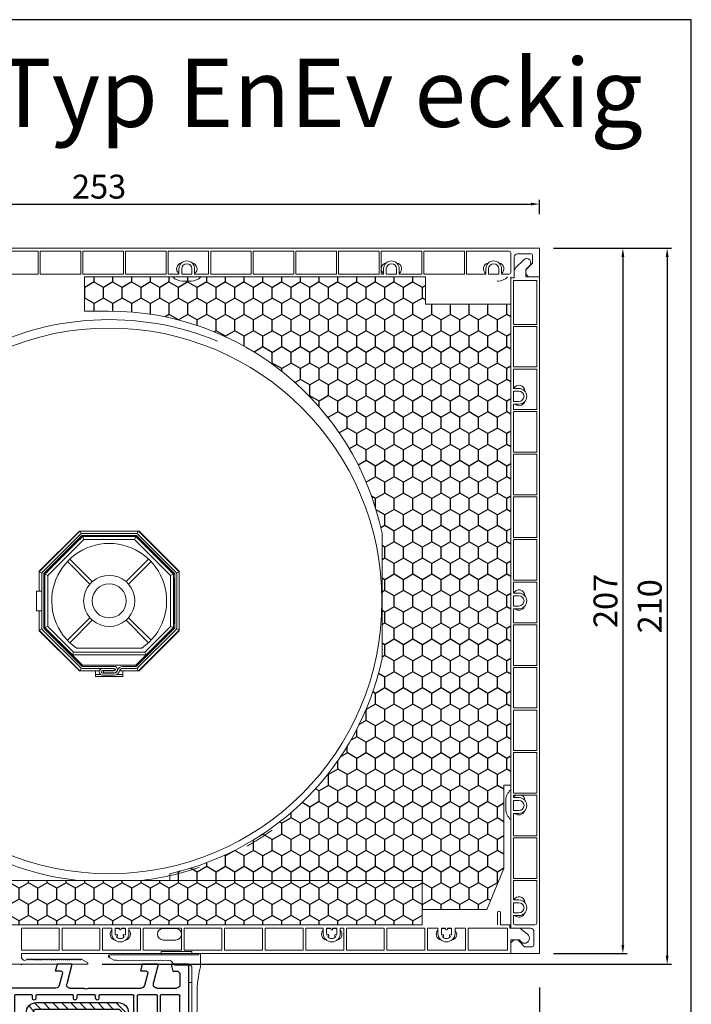
# Model space of a CAD drawing. Units: millimetres. Extents: x 17247 to 19604, y 14308 to 17906.
# Drawn here: x 18579 to 18776, y 15059 to 15348 of the extents above; entities that cross this region are included whole.
import ezdxf

# ---------------------------------------------------------------- set-up
doc = ezdxf.new("R2010")
doc.units = ezdxf.units.MM
doc.linetypes.add('AUSGEZOGEN', pattern=[0])
doc.layers.add('31', color=3, linetype='AUSGEZOGEN')
doc.layers.add('Stahl', color=94, linetype='Continuous')
doc.layers.add('AM_8', color=1, linetype='Continuous', lineweight=25)
doc.layers.add('Sichtbare Kanten(DIN)', color=7, linetype='Continuous', lineweight=18)
doc.styles.add('ARIAL', font='arial.ttf')
doc.styles.get("Standard").update_dxf_attribs({"font": 'arial.ttf'})
doc.dimstyles.new('ISO-25', dxfattribs={"dimtxt": 7, "dimasz": 2.5, "dimexe": 1.25, "dimexo": 10, "dimtad": 1, "dimdec": 0, "dimtxsty": 'Standard', "dimcen": 2.5, "dimadec": 0, "dimazin": 0, "dimtfac": 1, "dimtdec": 0, "dimtmove": 0, "dimatfit": 3, "dimfxl": 1, "dimarcsym": 0})
pattern_1 = [(90, (-39.0615, 654.8212), (-2.74963, 4.7625), [3.175, -6.35]), (210, (-39.0615, 654.8212), (-2.749631, -4.7625), [3.175, -6.35]), (150, (-39.0615, 654.8212), (-5.499261, 6e-07), [-6.35, 3.175])]

# ---------------------------------------------------------------- blocks, each defined once
blk = doc.blocks.new('137')
at = {"layer": 'Sichtbare Kanten(DIN)'}
for p, q in [((-23.3, 3), (2.5, 3)), ((0.8, 4), (-8.2, 4)), ((-8.2, 4), (-8.2, 3)), ((0.8, 3), (0.8, 4)), ((2.98, 3.36), (2.5, 3)), ((3.3, 3.2), (3.3, -0.66)), ((-22.11, 1.45), (-23.5, 2.25)), ((-22.11, 1.45), (-21.46, 1.45)), ((-4.2, 0), (-5.52, 1.32)), ((0, 0), (-4.2, 0)), ((0.8, -14.12), (0.8, -0.8)), ((-0.2, -14.12), (-0.2, -5.12)), ((-0.2, -5.12), (0.8, -5.12)), ((2.3, -8.34), (2.3, -13.31)), ((0.8, -14.12), (-0.2, -14.12)), ((0.4, -14.81), (0.8, -14.12)), ((0.8, -14.81), (0.4, -14.81))]:
    blk.add_line(p, q, dxfattribs=at)
for centre, radius, start, end in [((-23.3, 2.6), 0.4, 90, 240), ((3.1, 3.2), 0.2, 0, 126.8699), ((-21.46, 0.95), 0.5, 48.1897, 90), ((-20.86, 1.62), 0.4, 228.1897, 311.8103), ((-20.26, 0.95), 0.5, 48.1897, 131.8103), ((-19.66, 1.62), 0.4, 228.1897, 311.8103), ((-19.06, 0.95), 0.5, 48.1897, 131.8103), ((-18.46, 1.62), 0.4, 228.1897, 311.8103), ((-17.86, 0.95), 0.5, 48.1897, 131.8103), ((-17.26, 1.62), 0.4, 228.1897, 311.8103), ((-16.66, 0.95), 0.5, 48.1897, 131.8103), ((-16.06, 1.62), 0.4, 228.1897, 311.8103), ((-15.46, 0.95), 0.5, 48.1897, 131.8103), ((-14.86, 1.62), 0.4, 228.1897, 311.8103), ((-14.26, 0.95), 0.5, 48.1897, 131.8103), ((-13.66, 1.62), 0.4, 228.1897, 311.8103), ((-13.06, 0.95), 0.5, 48.1897, 131.8103), ((-12.46, 1.62), 0.4, 228.1897, 311.8103), ((-11.86, 0.95), 0.5, 48.1897, 131.8103), ((-11.26, 1.62), 0.4, 228.1897, 311.8103), ((-10.66, 0.95), 0.5, 48.1897, 131.8103), ((-10.06, 1.62), 0.4, 228.1897, 311.8103), ((-9.46, 0.95), 0.5, 48.1897, 131.8103), ((-8.86, 1.62), 0.4, 228.1897, 311.8103), ((-8.26, 0.95), 0.5, 48.1897, 131.8103), ((-7.66, 1.62), 0.4, 228.1897, 311.8103), ((-7.06, 0.95), 0.5, 48.1897, 131.8103), ((-6.46, 1.62), 0.4, 228.1897, 311.8103), ((-5.86, 0.95), 0.5, 48.1897, 131.8103), ((0, -0.8), 0.8, 0, 90), ((32.3, -8.34), 30, 165.1649, 180), ((0.8, -13.31), 1.5, 270, 0)]:
    blk.add_arc(centre, radius, start, end, dxfattribs=at)
for p in [(-23.58, 2.89), (-23.3, 2.6)]:
    blk.add_point(p, dxfattribs=at)
blk = doc.blocks.new('A$C43AF11A7')
at = {"color": 1}
blk.add_blockref('137', (23.69, 14.81), dxfattribs=at)
blk = doc.blocks.new('*D220')
at = {"color": 0, "lineweight": -2, "transparency": 16777216}
for p, q in [((18731.24, 15064.01), (18731.24, 15044.24)), ((18628.34, 15031.86), (18628.34, 15046.74)), ((18630.84, 15045.49), (18728.74, 15045.49))]:
    blk.add_line(p, q, dxfattribs=at)
at = {"color": 0, "transparency": 16777216}
for points in [[(18630.84, 15045.9), (18630.84, 15045.07), (18628.34, 15045.49)], [(18728.74, 15045.9), (18728.74, 15045.07), (18731.24, 15045.49)]]:
    blk.add_solid(points, dxfattribs=at)
at = {"layer": 'Defpoints', "color": 0, "transparency": 16777216}
for p in [(18731.24, 15074.01), (18731.24, 15045.49), (18628.34, 15021.86)]:
    blk.add_point(p, dxfattribs=at)
at = {"color": 0, "transparency": 16777216, "insert": (18679.79, 15049.69), "char_height": 7, "attachment_point": 5}
blk.add_mtext('103', dxfattribs=at)
blk = doc.blocks.new('*D153')
at = {"color": 0, "lineweight": -2, "transparency": 16777216}
for p, q in [((18478.14, 15290.81), (18478.14, 15295.04)), ((18480.64, 15293.79), (18728.74, 15293.79)), ((18731.24, 15290.81), (18731.24, 15295.04))]:
    blk.add_line(p, q, dxfattribs=at)
at = {"color": 0, "transparency": 16777216}
for points in [[(18480.64, 15294.2), (18480.64, 15293.37), (18478.14, 15293.79)], [(18728.74, 15294.2), (18728.74, 15293.37), (18731.24, 15293.79)]]:
    blk.add_solid(points, dxfattribs=at)
at = {"layer": 'Defpoints', "color": 0, "transparency": 16777216}
for p in [(18731.24, 15293.79), (18478.14, 15280.81), (18731.24, 15280.81)]:
    blk.add_point(p, dxfattribs=at)
at = {"color": 0, "transparency": 16777216, "insert": (18602.13, 15297.99), "char_height": 7, "attachment_point": 5}
blk.add_mtext('253', dxfattribs=at)
blk = doc.blocks.new('*D154')
at = {"color": 0, "lineweight": -2, "transparency": 16777216}
for p, q in [((18735.41, 15280.81), (18756.98, 15280.81)), ((18755.73, 15278.31), (18755.73, 15076.51)), ((18735.41, 15074.01), (18756.98, 15074.01))]:
    blk.add_line(p, q, dxfattribs=at)
at = {"color": 0, "transparency": 16777216}
for points in [[(18755.31, 15278.31), (18756.14, 15278.31), (18755.73, 15280.81)], [(18755.31, 15076.51), (18756.14, 15076.51), (18755.73, 15074.01)]]:
    blk.add_solid(points, dxfattribs=at)
at = {"layer": 'Defpoints', "color": 0, "transparency": 16777216}
for p in [(18725.41, 15280.81), (18725.41, 15074.01), (18755.73, 15074.01)]:
    blk.add_point(p, dxfattribs=at)
at = {"color": 0, "transparency": 16777216, "insert": (18751.53, 15177.41), "char_height": 7, "attachment_point": 5, "rotation": 90}
blk.add_mtext('207', dxfattribs=at)
blk = doc.blocks.new('*D155')
at = {"color": 0, "lineweight": -2, "transparency": 16777216}
for p, q in [((18735.41, 15280.81), (18769.97, 15280.81)), ((18768.72, 15278.31), (18768.72, 15073.36)), ((18603.01, 15070.86), (18769.97, 15070.86))]:
    blk.add_line(p, q, dxfattribs=at)
at = {"color": 0, "transparency": 16777216}
for points in [[(18768.3, 15278.31), (18769.13, 15278.31), (18768.72, 15280.81)], [(18768.3, 15073.36), (18769.13, 15073.36), (18768.72, 15070.86)]]:
    blk.add_solid(points, dxfattribs=at)
at = {"layer": 'Defpoints', "color": 0, "transparency": 16777216}
for p in [(18725.41, 15280.81), (18593.01, 15070.86), (18768.72, 15070.86)]:
    blk.add_point(p, dxfattribs=at)
at = {"color": 0, "transparency": 16777216, "insert": (18764.52, 15175.83), "char_height": 7, "attachment_point": 5, "rotation": 90}
blk.add_mtext('210', dxfattribs=at)
blk = doc.blocks.new('A$C35CE725D')
at = {"layer": 'AM_8'}
h = blk.add_hatch(dxfattribs=at)
h.set_pattern_fill('HONEY', color=256, angle=90, style=0)
h.set_pattern_definition(pattern_1)
edge = h.paths.add_edge_path()
edge.add_line((224.2, 185.95), (224.2, 222.65))
edge.add_arc((143.95, 205.8), 82, 11.8584, 90)
edge.add_line((143.95, 287.8), (136.95, 287.8))
edge.add_line((136.95, 287.8), (136.95, 297.8))
edge.add_line((136.95, 297.8), (236.95, 297.8))
edge.add_line((236.95, 297.8), (236.95, 289.8))
edge.add_line((236.95, 289.8), (261.95, 289.8))
edge.add_line((261.95, 289.8), (261.95, 148.8))
edge.add_line((261.95, 148.8), (259.95, 148.8))
edge.add_line((259.95, 148.8), (259.95, 124.3))
edge.add_line((259.95, 124.3), (254.95, 112.3))
edge.add_line((254.95, 112.3), (235.95, 112.3))
edge.add_line((235.95, 112.3), (235.95, 120.8))
edge.add_line((235.95, 120.8), (161.95, 120.8))
edge.add_line((161.95, 120.8), (161.95, 122.8))
edge.add_arc((143.95, 202.8), 82, 282.6804, 348.1416)
h = blk.add_hatch(dxfattribs=at)
h.set_pattern_fill('HONEY', color=256, angle=90, style=0)
h.set_pattern_definition(pattern_1)
h.paths.add_polyline_path([(85.95, 120.8), (235.95, 120.8), (235.95, 107.8), (85.95, 107.8)])
at = {"layer": 'Sichtbare Kanten(DIN)'}
for p, q in [((71.95, 306.2), (270.35, 306.2)), ((270.35, 306.2), (270.35, 297.8)), ((123.35, 305.4), (111.45, 305.4)), ((123.35, 298.6), (123.35, 305.4)), ((135.85, 305.4), (123.95, 305.4)), ((123.95, 305.4), (123.95, 298.6)), ((135.85, 298.6), (135.85, 305.4)), ((148.35, 305.4), (136.45, 305.4)), ((136.45, 305.4), (136.45, 298.6)), ((148.35, 298.6), (148.35, 305.4)), ((160.85, 305.4), (148.95, 305.4)), ((148.95, 305.4), (148.95, 298.6)), ((160.85, 298.6), (160.85, 305.4)), ((173.35, 305.4), (161.45, 305.4)), ((161.45, 305.4), (161.45, 298.6)), ((173.35, 298.6), (173.35, 305.4)), ((185.85, 305.4), (173.95, 305.4)), ((173.95, 305.4), (173.95, 298.6)), ((185.85, 298.6), (185.85, 305.4)), ((198.35, 305.4), (186.45, 305.4)), ((186.45, 305.4), (186.45, 298.6)), ((198.35, 298.6), (198.35, 305.4)), ((210.85, 305.4), (198.95, 305.4)), ((198.95, 305.4), (198.95, 298.6)), ((210.85, 298.6), (210.85, 305.4)), ((223.35, 305.4), (211.45, 305.4)), ((211.45, 305.4), (211.45, 298.6)), ((223.35, 298.6), (223.35, 305.4)), ((235.85, 305.4), (223.95, 305.4)), ((223.95, 305.4), (223.95, 298.6)), ((235.85, 298.6), (235.85, 305.4)), ((248.35, 305.4), (236.45, 305.4)), ((236.45, 305.4), (236.45, 298.6)), ((248.35, 298.6), (248.35, 305.4)), ((261.45, 305.4), (248.95, 305.4)), ((248.95, 305.4), (248.95, 298.6)), ((261.95, 299.1), (261.95, 304.9)), ((262.95, 303.6), (262.95, 297.8)), ((267.85, 304.6), (263.95, 304.6)), ((268.35, 301.8), (268.35, 304.1)), ((263.38, 300.43), (265.8, 302.85)), ((267.5, 301.15), (266.35, 300)), ((266.83, 300.4), (268.35, 301.8)), ((111.45, 298.6), (123.35, 298.6)), ((123.95, 298.6), (135.85, 298.6)), ((136.45, 298.6), (148.35, 298.6)), ((148.95, 298.6), (160.85, 298.6)), ((161.45, 298.6), (164.65, 298.6)), ((164.65, 298.6), (164.65, 300.2)), ((165.45, 300.2), (165.45, 298.6)), ((165.45, 298.6), (168.45, 298.6)), ((168.45, 298.6), (168.45, 300.2)), ((169.25, 300.2), (169.25, 298.6)), ((169.25, 298.6), (173.35, 298.6)), ((173.95, 298.6), (185.85, 298.6)), ((186.45, 298.6), (198.35, 298.6)), ((198.95, 298.6), (210.85, 298.6)), ((211.45, 298.6), (223.35, 298.6)), ((223.95, 298.6), (224.65, 298.6)), ((224.65, 298.6), (224.65, 300.2)), ((225.45, 300.2), (225.45, 298.6)), ((225.45, 298.6), (228.45, 298.6)), ((228.45, 298.6), (228.45, 300.2)), ((229.25, 300.2), (229.25, 298.6)), ((229.25, 298.6), (235.85, 298.6)), ((236.45, 298.6), (248.35, 298.6)), ((248.95, 298.6), (254.65, 298.6)), ((254.65, 298.6), (254.65, 300.2)), ((255.45, 300.2), (255.45, 298.6)), ((255.45, 298.6), (258.45, 298.6)), ((258.45, 298.6), (258.45, 300.2)), ((259.25, 300.2), (259.25, 298.6)), ((259.25, 298.6), (261.45, 298.6)), ((261.95, 297.5), (261.95, 297.8)), ((261.95, 297.5), (262.95, 297.5)), ((261.95, 106.8), (261.95, 297.5)), ((262.95, 297.5), (262.95, 299.37)), ((266.35, 300), (266.35, 297.8)), ((266.35, 297.8), (270.35, 297.8)), ((270.35, 297.8), (267.85, 297.8)), ((270.35, 297.8), (270.35, 99.4)), ((168.25, 296.6), (165.65, 296.6)), ((258.25, 296.6), (257.95, 296.6)), ((269.55, 296.8), (262.75, 296.8)), ((262.75, 296.8), (262.75, 283.9)), ((269.55, 283.9), (269.55, 296.8)), ((262.75, 283.9), (269.55, 283.9)), ((269.55, 283.3), (262.75, 283.3)), ((262.75, 283.3), (262.75, 271.4)), ((269.55, 271.4), (269.55, 283.3)), ((262.75, 271.4), (269.55, 271.4)), ((269.55, 270.8), (262.75, 270.8)), ((262.75, 270.8), (262.75, 265.1)), ((269.55, 258.9), (269.55, 270.8)), ((262.75, 265.1), (264.35, 265.1)), ((264.35, 264.3), (262.75, 264.3)), ((262.75, 264.3), (262.75, 261.3)), ((266.05, 264.35), (266.05, 264.35)), ((262.75, 261.3), (264.35, 261.3)), ((262.75, 260.5), (262.75, 258.9)), ((264.35, 260.5), (262.75, 260.5)), ((262.75, 258.9), (269.55, 258.9)), ((269.55, 258.3), (262.75, 258.3)), ((262.75, 258.3), (262.75, 246.4)), ((269.55, 246.4), (269.55, 258.3)), ((262.75, 246.4), (269.55, 246.4)), ((269.55, 245.8), (262.75, 245.8)), ((262.75, 245.8), (262.75, 233.9)), ((269.55, 233.9), (269.55, 245.8)), ((262.75, 233.9), (269.55, 233.9)), ((269.55, 233.3), (262.75, 233.3)), ((262.75, 233.3), (262.75, 221.4)), ((269.55, 221.4), (269.55, 233.3)), ((135.62, 223.3), (123.69, 211.36)), ((123.69, 211.55), (135.44, 223.3)), ((124.62, 211.24), (135.75, 222.37)), ((135.44, 223.3), (152.94, 223.3)), ((135.7, 223.3), (136.01, 222.54)), ((136.32, 222.6), (152.06, 222.6)), ((152.68, 223.3), (152.36, 222.54)), ((152.62, 222.37), (163.75, 211.24)), ((164.69, 211.36), (152.75, 223.3)), ((152.94, 223.3), (164.69, 211.55)), ((136.18, 221.94), (125.05, 210.81)), ((136.38, 221.65), (125.34, 210.61)), ((134.38, 220.08), (125.97, 211.67)), ((126.19, 210.26), (136.73, 220.8)), ((135.32, 221.01), (134.38, 220.08)), ((134.59, 219.86), (134.38, 220.08)), ((135.53, 220.8), (135.32, 221.01)), ((135.53, 220.8), (136.38, 221.65)), ((136.24, 221.98), (136.38, 221.65)), ((152.06, 222), (136.32, 222)), ((151.99, 221.65), (136.38, 221.65)), ((136.38, 221.65), (136.73, 220.8)), ((136.38, 221.65), (151.99, 221.65)), ((136.73, 220.8), (151.64, 220.8)), ((151.99, 221.65), (151.64, 220.8)), ((151.64, 220.8), (162.19, 210.26)), ((152.13, 221.98), (151.99, 221.65)), ((163.04, 210.61), (151.99, 221.65)), ((151.99, 221.65), (152.84, 220.8)), ((163.33, 210.81), (152.2, 221.94)), ((152.84, 220.8), (153.06, 221.01)), ((161.46, 212.61), (153.06, 221.01)), ((262.75, 221.4), (269.55, 221.4)), ((269.55, 220.8), (262.75, 220.8)), ((262.75, 220.8), (262.75, 208.9)), ((269.55, 208.9), (269.55, 220.8)), ((131.92, 214.36), (138.53, 207.75)), ((139.24, 208.46), (132.63, 215.06)), ((155.74, 215.06), (149.14, 208.46)), ((149.84, 207.75), (156.45, 214.35)), ((123.69, 205.7), (123.69, 211.55)), ((124.45, 210.98), (123.69, 211.29)), ((125.34, 210.61), (126.18, 211.46)), ((126.19, 211.46), (125.97, 211.67)), ((161.25, 212.39), (161.46, 212.61)), ((162.4, 211.67), (161.46, 212.61)), ((162.19, 211.46), (162.4, 211.67)), ((162.19, 211.46), (163.04, 210.61)), ((164.69, 211.29), (163.93, 210.98)), ((164.69, 211.55), (164.69, 194.05)), ((124.39, 194.93), (124.39, 210.67)), ((124.99, 210.67), (124.99, 194.93)), ((125.34, 210.61), (125, 210.75)), ((125.34, 209.41), (125.04, 209.41)), ((125.04, 209.41), (125.04, 208.08)), ((125.34, 208.08), (125.04, 208.08)), ((125.04, 208.08), (125.04, 196.19)), ((126.19, 210.26), (125.34, 210.61)), ((125.34, 210.61), (125.34, 194.99)), ((125.34, 209.41), (125.34, 210.61)), ((126.19, 195.34), (126.19, 210.26)), ((139.24, 208.46), (138.53, 207.75)), ((139.25, 208.45), (139.24, 208.46)), ((149.14, 208.46), (149.13, 208.44)), ((149.84, 207.75), (149.14, 208.46)), ((162.19, 210.26), (163.04, 210.61)), ((162.19, 210.26), (162.19, 195.34)), ((163.37, 210.75), (163.04, 210.61)), ((163.04, 194.99), (163.04, 210.61)), ((163.04, 210.61), (163.04, 209.41)), ((163.04, 209.41), (163.34, 209.41)), ((163.34, 197.52), (163.34, 209.41)), ((163.39, 194.93), (163.39, 210.67)), ((163.99, 210.67), (163.99, 194.93)), ((262.75, 208.9), (269.55, 208.9)), ((269.55, 208.3), (262.75, 208.3)), ((262.75, 208.3), (262.75, 205.1)), ((269.55, 196.4), (269.55, 208.3)), ((122.89, 199.9), (122.89, 205.7)), ((122.89, 205.7), (124.39, 205.7)), ((124.99, 205.7), (125.04, 205.7)), ((138.53, 207.75), (138.54, 207.74)), ((149.83, 207.74), (149.84, 207.75)), ((262.75, 205.1), (264.35, 205.1)), ((264.35, 204.3), (262.75, 204.3)), ((262.75, 204.3), (262.75, 201.3)), ((266.05, 204.35), (266.05, 204.35)), ((124.39, 199.9), (122.89, 199.9)), ((123.69, 194.05), (123.69, 199.9)), ((125.04, 199.9), (124.99, 199.9)), ((262.75, 201.3), (264.35, 201.3)), ((262.75, 200.5), (262.75, 196.4)), ((264.35, 200.5), (262.75, 200.5)), ((138.53, 197.85), (131.92, 191.24)), ((132.63, 190.54), (139.24, 197.14)), ((138.54, 197.86), (138.53, 197.85)), ((138.53, 197.85), (139.24, 197.14)), ((139.24, 197.14), (139.25, 197.15)), ((149.12, 197.15), (149.14, 197.14)), ((149.14, 197.14), (149.84, 197.85)), ((149.14, 197.14), (155.74, 190.54)), ((149.84, 197.85), (149.83, 197.86)), ((156.45, 191.24), (149.84, 197.85)), ((163.04, 197.52), (163.34, 197.52)), ((163.34, 196.19), (163.34, 197.52)), ((262.75, 196.4), (269.55, 196.4)), ((124.45, 194.62), (123.69, 194.31)), ((123.69, 194.24), (135.62, 182.3)), ((135.44, 182.3), (123.69, 194.05)), ((135.75, 183.23), (124.62, 194.36)), ((125.34, 194.99), (125, 194.85)), ((125.34, 196.19), (125.04, 196.19)), ((125.05, 194.79), (136.18, 183.66)), ((125.34, 194.99), (125.34, 196.19)), ((126.19, 195.34), (125.34, 194.99)), ((125.34, 194.99), (133.38, 186.95)), ((136.38, 183.95), (125.34, 194.99)), ((133.73, 187.8), (126.19, 195.34)), ((163.04, 194.99), (151.99, 183.95)), ((152.2, 183.66), (163.33, 194.79)), ((163.75, 194.36), (152.62, 183.23)), ((152.75, 182.3), (164.69, 194.24)), ((164.69, 194.05), (152.94, 182.3)), ((162.19, 195.34), (154.64, 187.8)), ((154.99, 186.95), (163.04, 194.99)), ((162.19, 195.34), (163.04, 194.99)), ((163.04, 196.19), (163.34, 196.19)), ((163.04, 196.19), (163.04, 194.99)), ((163.37, 194.85), (163.04, 194.99)), ((164.69, 194.31), (163.93, 194.62)), ((269.55, 195.8), (262.75, 195.8)), ((262.75, 195.8), (262.75, 183.9)), ((269.55, 183.9), (269.55, 195.8)), ((133.73, 187.8), (133.38, 186.95)), ((154.64, 187.8), (133.73, 187.8)), ((153.78, 188.95), (134.59, 188.95)), ((154.64, 187.8), (154.99, 186.95)), ((133.38, 186.95), (154.99, 186.95)), ((140.19, 182.3), (135.44, 182.3)), ((135.7, 182.3), (136.01, 183.06)), ((136.24, 183.62), (136.38, 183.95)), ((136.32, 183.6), (145.69, 183.6)), ((145.69, 183), (136.32, 183)), ((151.99, 183.95), (136.38, 183.95)), ((140.19, 180.65), (140.19, 182.3)), ((140.19, 182.25), (141.27, 182.25)), ((141.94, 182.25), (142.49, 182.25)), ((142.19, 182.95), (145.69, 182.95)), ((145.69, 182.35), (142.19, 182.35)), ((142.49, 182.3), (145.69, 182.3)), ((142.49, 181.7), (142.49, 182.3)), ((145.69, 182.95), (145.69, 182.35)), ((146.55, 182.25), (146.6, 182.25)), ((147.24, 182.25), (148.19, 182.25)), ((148.13, 183.6), (152.06, 183.6)), ((152.06, 183), (148.13, 183)), ((148.19, 182.3), (148.19, 180.65)), ((152.94, 182.3), (148.19, 182.3)), ((152.13, 183.62), (151.99, 183.95)), ((152.68, 182.3), (152.36, 183.06)), ((262.75, 183.9), (269.55, 183.9)), ((269.55, 183.3), (262.75, 183.3)), ((262.75, 183.3), (262.75, 171.4)), ((269.55, 171.4), (269.55, 183.3)), ((141.61, 181.25), (140.19, 181.25)), ((148.19, 180.65), (140.19, 180.65)), ((142.19, 181.65), (145.69, 181.65)), ((145.69, 181.05), (142.19, 181.05)), ((145.69, 181.7), (142.49, 181.7)), ((148.19, 181.25), (146.46, 181.25)), ((262.75, 171.4), (269.55, 171.4)), ((269.55, 170.8), (262.75, 170.8)), ((262.75, 170.8), (262.75, 158.9)), ((269.55, 158.9), (269.55, 170.8)), ((262.75, 158.9), (269.55, 158.9)), ((269.55, 158.3), (262.75, 158.3)), ((262.75, 158.3), (262.75, 146.4)), ((269.55, 146.4), (269.55, 158.3)), ((262.75, 146.4), (269.55, 146.4)), ((269.55, 145.8), (262.75, 145.8)), ((262.75, 145.8), (262.75, 145.1)), ((262.75, 145.1), (264.35, 145.1)), ((269.55, 133.9), (269.55, 145.8)), ((260.5, 141.75), (260.5, 144.35)), ((264.35, 144.3), (262.75, 144.3)), ((262.75, 144.3), (262.75, 141.3)), ((266.05, 144.35), (266.05, 144.35)), ((262.75, 141.3), (264.35, 141.3)), ((264.35, 140.5), (262.75, 140.5)), ((262.75, 140.5), (262.75, 133.9)), ((262.75, 133.9), (269.55, 133.9)), ((269.55, 133.3), (262.75, 133.3)), ((262.75, 133.3), (262.75, 121.4)), ((269.55, 121.4), (269.55, 133.3)), ((262.75, 121.4), (269.55, 121.4)), ((85.95, 120.8), (235.95, 120.8)), ((235.95, 120.8), (161.95, 120.8)), ((235.95, 112.3), (235.95, 120.8)), ((235.95, 120.8), (235.95, 107.8)), ((269.55, 120.8), (262.75, 120.8)), ((262.75, 120.8), (262.75, 115.1)), ((269.55, 108.3), (269.55, 120.8)), ((262.75, 115.1), (264.35, 115.1)), ((264.35, 114.3), (262.75, 114.3)), ((262.75, 114.3), (262.75, 111.3)), ((266.05, 114.35), (266.05, 114.35)), ((258.05, 111.35), (258.05, 107.8)), ((258.95, 107.8), (258.95, 111.35)), ((262.75, 111.3), (264.35, 111.3)), ((262.75, 110.5), (262.75, 108.3)), ((264.35, 110.5), (262.75, 110.5)), ((235.95, 107.8), (85.95, 107.8)), ((261.65, 107.8), (258.95, 107.8)), ((261.65, 106.8), (261.65, 107.8)), ((261.65, 107.8), (261.95, 107.8)), ((263.25, 107.8), (269.05, 107.8)), ((118.45, 106.8), (129.55, 106.8)), ((118.45, 106.8), (118.45, 100.4)), ((129.55, 100.4), (129.55, 106.8)), ((130.35, 106.8), (130.35, 100.4)), ((130.35, 106.8), (141.45, 106.8)), ((141.45, 100.4), (141.45, 106.8)), ((142.25, 106.8), (142.25, 100.4)), ((142.25, 106.8), (144.95, 106.8)), ((144.95, 105.3), (144.95, 106.8)), ((145.95, 106.8), (147.2, 106.8)), ((145.95, 106.8), (145.95, 105.3)), ((146.04, 104.78), (146.24, 104.89)), ((146.15, 106.75), (147.2, 106.75)), ((146.49, 104.46), (146.29, 104.34)), ((147.2, 106.55), (147.2, 106.8)), ((147.7, 106.8), (148.95, 106.8)), ((147.7, 106.8), (147.7, 106.55)), ((147.7, 106.75), (148.75, 106.75)), ((148.6, 104.34), (148.4, 104.46)), ((148.65, 104.89), (148.85, 104.78)), ((148.95, 105.3), (148.95, 106.8)), ((149.95, 106.8), (153.35, 106.8)), ((149.95, 106.8), (149.95, 105.3)), ((153.35, 100.4), (153.35, 106.8)), ((154.15, 106.8), (165.35, 106.8)), ((154.15, 100.4), (154.15, 106.8)), ((160.06, 106.75), (163.66, 106.75)), ((165.35, 100.4), (165.35, 106.8)), ((166.15, 106.8), (177.25, 106.8)), ((166.15, 106.8), (166.15, 100.4)), ((177.25, 100.4), (177.25, 106.8)), ((178.05, 106.8), (189.15, 106.8)), ((178.05, 106.8), (178.05, 100.4)), ((189.15, 100.4), (189.15, 106.8)), ((189.95, 106.8), (201.05, 106.8)), ((189.95, 106.8), (189.95, 100.4)), ((201.05, 100.4), (201.05, 106.8)), ((201.85, 106.8), (206.95, 106.8)), ((201.85, 106.8), (201.85, 100.4)), ((206.95, 105.3), (206.95, 106.8)), ((207.95, 106.8), (209.2, 106.8)), ((207.95, 106.8), (207.95, 105.3)), ((208.04, 104.78), (208.24, 104.89)), ((209.2, 106.75), (208.15, 106.75)), ((208.49, 104.46), (208.29, 104.34)), ((209.2, 106.55), (209.2, 106.8)), ((209.7, 106.8), (210.95, 106.8)), ((209.7, 106.8), (209.7, 106.55)), ((210.75, 106.75), (209.7, 106.75)), ((210.6, 104.34), (210.4, 104.46)), ((210.65, 104.89), (210.85, 104.78)), ((210.95, 105.3), (210.95, 106.8)), ((211.95, 106.8), (212.95, 106.8)), ((211.95, 106.8), (211.95, 105.3)), ((212.95, 100.4), (212.95, 106.8)), ((213.75, 106.8), (224.85, 106.8)), ((213.75, 106.8), (213.75, 100.4)), ((224.85, 100.4), (224.85, 106.8)), ((225.65, 106.8), (236.75, 106.8)), ((225.65, 106.8), (225.65, 100.4)), ((236.75, 100.4), (236.75, 106.8)), ((237.55, 106.8), (240.6, 106.8)), ((237.55, 106.8), (237.55, 100.4)), ((240.6, 105.3), (240.6, 106.8)), ((241.6, 106.8), (242.85, 106.8)), ((241.6, 106.8), (241.6, 105.3)), ((241.69, 104.78), (241.89, 104.89)), ((241.8, 106.75), (242.85, 106.75)), ((242.14, 104.46), (241.94, 104.34)), ((242.85, 106.55), (242.85, 106.8)), ((243.35, 106.8), (244.6, 106.8)), ((243.35, 106.8), (243.35, 106.55)), ((243.35, 106.75), (244.4, 106.75)), ((244.25, 104.34), (244.05, 104.46)), ((244.3, 104.89), (244.5, 104.78)), ((244.6, 105.3), (244.6, 106.8)), ((245.6, 106.8), (248.65, 106.8)), ((245.6, 106.8), (245.6, 105.3)), ((248.65, 100.4), (248.65, 106.8)), ((249.45, 106.8), (260.95, 106.8)), ((249.45, 106.8), (249.45, 100.4)), ((260.95, 106.8), (260.95, 100.4)), ((264.15, 106.8), (261.65, 106.8)), ((267.75, 106.8), (261.95, 106.8)), ((266.87, 105.08), (265.08, 106.48)), ((268.75, 101.9), (268.75, 105.8)), ((163.66, 103.35), (160.06, 103.35)), ((261.95, 99.4), (261.95, 103.4)), ((261.95, 103.4), (264.53, 103.4)), ((261.95, 99.4), (261.95, 101.9)), ((264.55, 102.92), (265.95, 101.4)), ((265.95, 101.4), (268.25, 101.4)), ((118.45, 100.4), (129.55, 100.4)), ((118.45, 99.4), (118.45, 98.39)), ((261.95, 99.4), (118.45, 99.4)), ((130.35, 100.4), (141.45, 100.4)), ((142.25, 100.4), (153.35, 100.4)), ((165.35, 100.4), (154.15, 100.4)), ((177.25, 100.4), (166.15, 100.4)), ((189.15, 100.4), (178.05, 100.4)), ((201.05, 100.4), (189.95, 100.4)), ((212.95, 100.4), (201.85, 100.4)), ((224.85, 100.4), (213.75, 100.4)), ((236.75, 100.4), (225.65, 100.4)), ((248.65, 100.4), (237.55, 100.4)), ((260.95, 100.4), (249.45, 100.4)), ((270.35, 99.4), (261.95, 99.4)), ((137.95, 96.25), (82.45, 96.25)), ((118.45, 96.25), (118.45, 96)), ((120.49, 97.64), (120.61, 97.4)), ((120.61, 97.4), (120.73, 97.64)), ((121.09, 97.64), (121.21, 97.4)), ((121.21, 97.4), (121.33, 97.64)), ((121.69, 97.64), (121.81, 97.4)), ((121.81, 97.4), (121.93, 97.64)), ((122.29, 97.64), (122.41, 97.4)), ((122.41, 97.4), (122.53, 97.64)), ((122.89, 97.64), (123.01, 97.4)), ((123.01, 97.4), (123.13, 97.64)), ((123.49, 97.64), (123.61, 97.4)), ((123.61, 97.4), (123.73, 97.64)), ((124.09, 97.64), (124.21, 97.4)), ((124.21, 97.4), (124.33, 97.64)), ((124.69, 97.64), (124.81, 97.4)), ((124.81, 97.4), (124.93, 97.64)), ((125.29, 97.64), (125.41, 97.4)), ((125.41, 97.4), (125.53, 97.64)), ((125.89, 97.64), (126.01, 97.4)), ((126.01, 97.4), (126.13, 97.64)), ((126.49, 97.64), (126.61, 97.4)), ((126.61, 97.4), (126.73, 97.64)), ((127.09, 97.64), (127.21, 97.4)), ((127.21, 97.4), (127.33, 97.64)), ((127.69, 97.64), (127.81, 97.4)), ((127.81, 97.4), (127.93, 97.64)), ((128.29, 97.64), (128.41, 97.4)), ((128.41, 97.4), (128.53, 97.64)), ((128.89, 97.64), (129.01, 97.4)), ((129.01, 97.4), (129.13, 97.64)), ((129.49, 97.64), (129.61, 97.4)), ((129.61, 97.4), (129.73, 97.64)), ((130.09, 97.64), (130.21, 97.4)), ((130.21, 97.4), (130.33, 97.64)), ((130.69, 97.64), (130.81, 97.4)), ((130.81, 97.4), (130.93, 97.64)), ((131.29, 97.64), (131.41, 97.4)), ((131.41, 97.4), (131.53, 97.64)), ((131.89, 97.64), (132.01, 97.4)), ((132.01, 97.4), (132.13, 97.64)), ((132.49, 97.64), (132.61, 97.4)), ((132.61, 97.4), (132.73, 97.64)), ((133.09, 97.64), (133.21, 97.4)), ((133.21, 97.4), (133.33, 97.64)), ((133.69, 97.64), (133.81, 97.4)), ((133.81, 97.4), (133.93, 97.64)), ((134.29, 97.64), (134.41, 97.4)), ((134.41, 97.4), (134.53, 97.64)), ((134.89, 97.64), (135.01, 97.4)), ((135.01, 97.4), (135.13, 97.64)), ((135.49, 97.64), (135.61, 97.4)), ((135.61, 97.4), (135.73, 97.64)), ((136.16, 97.68), (137.95, 96.65)), ((137.95, 96.65), (137.95, 96.25))]:
    blk.add_line(p, q, dxfattribs=at)
blk.add_lwpolyline([(224.2, 185.95), (224.2, 222.65, 0.354814), (143.95, 287.8), (136.95, 287.8), (136.95, 297.8), (236.95, 297.8), (236.95, 289.8), (261.95, 289.8), (261.95, 148.8), (259.95, 148.8), (259.95, 124.3), (254.95, 112.3), (235.95, 112.3), (235.95, 120.8), (161.95, 120.8), (161.95, 122.8, 0.293658)], format="xyb", close=True, dxfattribs=at)
at = {"layer": 'Sichtbare Kanten(DIN)', "flags": 128}
blk.add_lwpolyline([(189.68, 133.98), (189.67, 133.97), (189.63, 133.95), (189.58, 133.91), (189.5, 133.86), (189.4, 133.79), (189.27, 133.71), (189.12, 133.61), (188.95, 133.5), (188.77, 133.38), (188.57, 133.26), (188.36, 133.12), (188.13, 132.98), (187.88, 132.82), (187.61, 132.65), (187.33, 132.48), (187.03, 132.3), (186.73, 132.12), (186.42, 131.93), (186.1, 131.74), (185.79, 131.56), (185.48, 131.38), (185.17, 131.2), (184.85, 131.02), (184.53, 130.84)], dxfattribs=at)
at = {"layer": 'Sichtbare Kanten(DIN)'}
for radius in [80, 5]:
    blk.add_circle((144.19, 202.8), radius, dxfattribs=at)
for centre, radius, start, end in [((261.45, 304.9), 0.5, 0, 90), ((263.95, 303.6), 1, 90, 180), ((266.65, 302), 1.2, 315.0733, 135.0733), ((267.85, 304.1), 0.5, 0, 90), ((165.65, 300.2), 1.7, 99.2437, 233.9681), ((166.95, 300.2), 2.3, 0, 180), ((166.95, 300.2), 1.5, 0, 180), ((168.25, 300.2), 1.7, 306.0319, 80.7563), ((225.65, 300.2), 1.7, 99.2437, 233.9681), ((226.95, 300.2), 2.3, 0, 180), ((226.95, 300.2), 1.5, 0, 180), ((228.25, 300.2), 1.7, 306.0319, 80.7563), ((255.65, 300.2), 1.7, 99.2437, 233.9681), ((256.95, 300.2), 2.3, 0, 180), ((256.95, 300.2), 1.5, 0, 180), ((258.25, 300.2), 1.7, 306.0319, 80.7563), ((264.45, 299.37), 1.5, 135.0733, 180), ((267.85, 299.3), 1.5, 132.6502, 270), ((165.65, 300.45), 3.85, 223.4966, 270), ((168.25, 300.45), 3.85, 270, 316.5034), ((258.25, 300.45), 3.85, 270, 316.5034), ((261.45, 299.1), 0.5, 270, 0), ((144.19, 202.8), 82.5, 67.3581, 119.0969), ((264.35, 264.35), 1.7, 0, 153.821), ((264.35, 262.8), 2.3, 270, 90), ((264.35, 262.8), 1.5, 270, 90), ((264.35, 261.75), 1.7, 227.3321, 338.6881), ((136.32, 221.8), 0.8, 90, 135), ((152.06, 221.8), 0.8, 45, 90), ((144.19, 202.8), 16.85, 304.7187, 235.2813), ((136.32, 221.8), 0.2, 90, 135), ((152.06, 221.8), 0.2, 45, 90), ((125.19, 210.67), 0.8, 135, 180), ((125.19, 210.67), 0.2, 135, 180), ((163.19, 210.67), 0.2, 0, 45), ((163.19, 210.67), 0.8, 0, 45), ((144.19, 202.8), 7.5, 48.8067, 131.1775), ((144.19, 202.8), 7.5, 138.8226, 221.1934), ((144.19, 202.8), 7.5, 318.8226, 41.1616), ((264.35, 204.35), 1.7, 0, 153.821), ((264.35, 202.8), 2.3, 270, 90), ((264.35, 202.8), 1.5, 270, 90), ((264.35, 201.75), 1.7, 227.3321, 338.6881), ((144.19, 202.8), 7.5, 228.8385, 311.1775), ((125.19, 194.93), 0.8, 180, 225), ((125.19, 194.93), 0.2, 180, 225), ((163.19, 194.93), 0.2, 315, 0), ((163.19, 194.93), 0.8, 315, 0), ((136.32, 183.8), 0.8, 225, 270), ((136.32, 183.8), 0.2, 225, 270), ((142.19, 182), 0.95, 90, 270), ((142.19, 182), 0.35, 90, 270), ((145.69, 182.65), 0.95, 270, 90), ((145.69, 182.65), 0.35, 270, 90), ((145.69, 182.65), 1, 270, 347.291), ((145.69, 182.65), 1.6, 270, 347.291), ((148.13, 182.1), 1.5, 90, 167.291), ((148.13, 182.1), 0.9, 90, 167.291), ((152.06, 183.8), 0.2, 270, 315), ((152.06, 183.8), 0.8, 270, 315), ((264.35, 144.35), 3.85, 128.5631, 180), ((264.35, 144.35), 1.7, 121.467, 153.821), ((264.35, 142.8), 2.3, 270, 90), ((264.35, 144.35), 1.7, 0, 58.533), ((264.35, 141.75), 3.85, 180, 231.4369), ((264.35, 142.8), 1.5, 270, 90), ((264.35, 141.75), 1.7, 227.3321, 338.6881), ((144.19, 202.8), 82.5, 303.4653, 305.3739), ((144.19, 202.8), 82.5, 240.9026, 263.6888), ((144.19, 202.8), 82.5, 276.3112, 288.6496), ((264.35, 114.35), 1.7, 0, 153.821), ((264.35, 112.8), 2.3, 270, 90), ((264.35, 112.8), 1.5, 270, 90), ((258.5, 111.35), 0.45, 0, 180), ((264.35, 111.75), 1.7, 227.3321, 338.6881), ((263.25, 108.3), 0.5, 180, 270), ((269.05, 108.3), 0.5, 270, 0), ((146.15, 105.05), 1.7, 134.9009, 259.9606), ((147.45, 105.3), 2.5, 180, 0), ((146.15, 105.05), 1.7, 90, 96.7563), ((147.45, 105.3), 1.5, 180, 200.4059), ((146.36, 104.68), 0.25, 300, 120), ((147.45, 105.3), 1.5, 219.5941, 320.4059), ((147.45, 106.55), 0.25, 180, 0), ((148.53, 104.68), 0.25, 60, 240), ((148.75, 105.05), 1.7, 83.2437, 90), ((147.45, 105.3), 1.5, 339.5941, 0), ((148.75, 105.05), 1.7, 280.0394, 45.0991), ((160.06, 105.05), 1.7, 90, 270), ((163.66, 105.05), 1.7, 7.0903, 90), ((163.66, 105.05), 1.7, 270, 352.9097), ((208.15, 105.05), 1.7, 134.9009, 259.9606), ((209.45, 105.3), 2.5, 180, 0), ((208.15, 105.05), 1.7, 90, 96.7563), ((209.45, 105.3), 1.5, 180, 200.4059), ((208.36, 104.68), 0.25, 300, 120), ((209.45, 105.3), 1.5, 219.5941, 320.4059), ((209.45, 106.55), 0.25, 180, 0), ((210.53, 104.68), 0.25, 60, 240), ((210.75, 105.05), 1.7, 83.2437, 90), ((209.45, 105.3), 1.5, 339.5941, 0), ((210.75, 105.05), 1.7, 280.0394, 45.0991), ((241.8, 105.05), 1.7, 134.9009, 259.9606), ((243.1, 105.3), 2.5, 180, 0), ((241.8, 105.05), 1.7, 90, 96.7563), ((243.1, 105.3), 1.5, 180, 200.4059), ((242.01, 104.68), 0.25, 300, 120), ((243.1, 105.3), 1.5, 219.5941, 320.4059), ((243.1, 106.55), 0.25, 180, 0), ((244.18, 104.68), 0.25, 60, 240), ((244.4, 105.05), 1.7, 83.2437, 90), ((243.1, 105.3), 1.5, 339.5941, 0), ((244.4, 105.05), 1.7, 280.0394, 45.0991), ((264.15, 105.3), 1.5, 52, 90), ((265.95, 103.9), 1.5, 199.4712, 52), ((267.75, 105.8), 1, 0, 90), ((263.45, 101.9), 1.5, 42.6502, 180), ((268.25, 101.9), 0.5, 270, 0), ((119.45, 98.39), 1, 180, 315.8327), ((120.31, 97.55), 0.2, 26.8307, 135.8327), ((120.91, 97.55), 0.2, 26.8307, 153.1693), ((121.51, 97.55), 0.2, 26.8307, 153.1693), ((122.11, 97.55), 0.2, 26.8307, 153.1693), ((122.71, 97.55), 0.2, 26.8307, 153.1693), ((123.31, 97.55), 0.2, 26.8307, 153.1693), ((123.91, 97.55), 0.2, 26.8307, 153.1693), ((124.51, 97.55), 0.2, 26.8307, 153.1693), ((125.11, 97.55), 0.2, 26.8307, 153.1693), ((125.71, 97.55), 0.2, 26.8307, 153.1693), ((126.31, 97.55), 0.2, 26.8307, 153.1693), ((126.91, 97.55), 0.2, 26.8307, 153.1693), ((127.51, 97.55), 0.2, 26.8307, 153.1693), ((128.11, 97.55), 0.2, 26.8307, 153.1693), ((128.71, 97.55), 0.2, 26.8307, 153.1693), ((129.31, 97.55), 0.2, 26.8307, 153.1693), ((129.91, 97.55), 0.2, 26.8307, 153.1693), ((130.51, 97.55), 0.2, 26.8307, 153.1693), ((131.11, 97.55), 0.2, 26.8307, 153.1693), ((131.71, 97.55), 0.2, 26.8307, 153.1693), ((132.31, 97.55), 0.2, 26.8307, 153.1693), ((132.91, 97.55), 0.2, 26.8307, 153.1693), ((133.51, 97.55), 0.2, 26.8307, 153.1693), ((134.11, 97.55), 0.2, 26.8307, 153.1693), ((134.71, 97.55), 0.2, 26.8307, 153.1693), ((135.31, 97.55), 0.2, 26.8307, 153.1693), ((135.91, 97.55), 0.2, 90, 153.1693), ((135.91, 97.25), 0.5, 60, 90)]:
    blk.add_arc(centre, radius, start, end, dxfattribs=at)
blk = doc.blocks.new('180005')
for p, q in [((19.7, 80), (3.71, 75.71)), ((20, 80), (19.7, 80)), ((20, 79.64), (20, 80)), ((20, 77.1), (20, 78.16)), ((4.35, 73.28), (12.3, 75.41)), ((16.35, 77.03), (18.12, 77.51)), ((18.5, 77.22), (18.5, 76.1)), ((18.5, 76.1), (19, 76.1)), ((12.5, 74.54), (12.5, 74.1)), ((14.5, 74.1), (14.5, 74.62)), ((19, 72.9), (18.5, 72.9)), ((18.5, 72.9), (18.5, 72.1)), ((0, 70.88), (0, 0)), ((2.5, 52.51), (2.5, 70.87)), ((18, 71.6), (17, 71.6)), ((17, 69.6), (17.8, 69.6)), ((18, 69.4), (18, 65.29)), ((20, 65), (20, 71.9)), ((36.83, 56.67), (38.01, 67.66)), ((40, 68.5), (40, 60.51)), ((17.99, 65.24), (15.95, 57.59)), ((20, 65), (17.88, 57.08)), ((39.79, 60.21), (39.94, 60.37)), ((39.79, 59.79), (39.94, 59.63)), ((40, 59.49), (40, 45.5)), ((21.19, 53.33), (35.54, 55.35)), ((2.69, 51.51), (17.7, 52.3)), ((16.58, 53.04), (2.71, 52.31)), ((23.27, 51.6), (37.77, 53.64)), ((38, 53.44), (38, 45.5)), ((2.5, 36.75), (2.5, 51.31)), ((19.16, 51.31), (10.9, 38.5)), ((11.63, 38.16), (20.07, 51.24)), ((20.5, 51.12), (20.5, 9.2)), ((21.3, 9.2), (21.3, 51.15)), ((21.47, 51.35), (21.53, 51.36)), ((21.7, 51.3), (32.94, 40.06)), ((33.36, 41.06), (23.15, 51.26)), ((71.52, 48.63), (71.78, 49.63)), ((76, 50), (72.27, 50)), ((76, 49.5), (74.7, 44.65)), ((76, 50), (76, 49.5)), ((80, 50), (80, 49.5)), ((84, 50), (80, 50)), ((80, 49.5), (80.4, 48)), ((73.01, 48), (72, 48)), ((73.01, 48), (72.4, 45.74)), ((80.4, 48), (81.5, 48)), ((82.5, 47), (82.5, 44)), ((85, 0), (85, 49)), ((37.94, 45.36), (33.64, 41.06)), ((34.06, 40.06), (38.12, 44.12)), ((45.51, 45), (40.5, 45)), ((71.44, 45), (47.49, 45)), ((74.7, 44), (74.7, 44.65)), ((40.5, 43), (42.55, 43)), ((42.75, 42.8), (42.75, 42)), ((43.75, 42), (43.75, 42.8)), ((43.95, 43), (49.05, 43)), ((49.25, 42.8), (49.25, 42)), ((50.25, 42), (50.25, 42.8)), ((50.45, 43), (59.05, 43)), ((59.25, 42.8), (59.25, 42)), ((60.25, 42), (60.25, 42.8)), ((60.45, 43), (65.3, 43)), ((65.5, 42.8), (65.5, 41.7)), ((65.7, 41.5), (66.3, 41.5)), ((66.5, 41.7), (66.5, 42.8)), ((66.7, 43), (68.8, 43)), ((69, 42.8), (69, 35.2)), ((70, 25), (70, 42.8)), ((70.2, 43), (72.73, 43)), ((75.7, 43), (81.5, 43)), ((75.9, 40.8), (75.9, 25)), ((76.7, 35), (76.7, 40.8)), ((76.9, 41), (78.3, 41)), ((78.5, 40.8), (78.5, 40.1)), ((79.7, 40.1), (79.7, 40.8)), ((79.9, 41), (82.3, 41)), ((82.5, 40.8), (82.5, 35)), ((10.77, 38.41), (2.74, 36.56)), ((7.05, 36.73), (10.56, 37.54)), ((11.6, 9.2), (11.6, 38.05)), ((33, 39.92), (33, 9.2)), ((34, 26.7), (34, 39.92)), ((2.5, 31.92), (2.5, 35.52)), ((2.66, 35.71), (5.92, 36.47)), ((10.8, 37.34), (10.8, 32.75)), ((68.8, 35), (68, 35)), ((82.3, 34.8), (76.9, 34.8)), ((10.62, 32.55), (2.72, 31.72)), ((68, 34), (68.8, 34)), ((69, 33.8), (69, 20.2)), ((76.7, 25), (76.7, 33.8)), ((76.9, 34), (80.33, 34)), ((82, 32), (82.3, 32)), ((82.5, 31.8), (82.5, 30.2)), ((2.5, 9.2), (2.5, 30.72)), ((2.68, 30.91), (10.58, 31.74)), ((10.8, 31.55), (10.8, 9.2)), ((82.3, 30), (82, 30)), ((36, 26.5), (34.2, 26.5)), ((82, 27), (82.3, 27)), ((82.5, 26.8), (82.5, 25)), ((34, 9.2), (34, 25.3)), ((34.2, 25.5), (36, 25.5)), ((70, 9.2), (70, 23.8)), ((75.7, 24.8), (70.2, 24.8)), ((70.2, 24), (75.7, 24)), ((75.9, 23.8), (75.9, 9.2)), ((76.7, 9.2), (76.7, 23.8)), ((82.3, 24.8), (76.9, 24.8)), ((76.9, 24), (82.3, 24)), ((82.5, 23.8), (82.5, 9.2)), ((68.8, 20), (68, 20)), ((68, 19), (68.8, 19)), ((69, 18.8), (69, 9.2)), ((10.6, 9), (2.7, 9)), ((20.3, 9), (11.8, 9)), ((32.8, 9), (21.5, 9)), ((39.05, 9), (34.2, 9)), ((39.25, 10), (39.25, 9.2)), ((40.25, 9.2), (40.25, 10)), ((51.05, 9), (40.45, 9)), ((51.25, 10), (51.25, 9.2)), ((52.25, 9.2), (52.25, 10)), ((57.55, 9), (52.45, 9)), ((57.75, 10), (57.75, 9.2)), ((58.75, 9.2), (58.75, 10)), ((68.8, 9), (58.95, 9)), ((75.7, 9), (70.2, 9)), ((82.3, 9), (76.9, 9)), ((2.5, 3), (2.5, 6)), ((9.3, 7), (3.5, 7)), ((10.3, 6), (10.3, 5.35)), ((11.95, 2.63), (12.92, 6.26)), ((46.12, 7), (13.89, 7)), ((48.06, 2.63), (47.09, 6.26)), ((50.26, 7), (54.01, 7)), ((55.99, 7), (71.11, 7)), ((73.05, 2.63), (72.08, 6.26)), ((74.7, 6), (74.7, 5.35)), ((75.7, 7), (81.5, 7)), ((82.5, 3), (82.5, 6)), ((9, 0.5), (10.3, 5.35)), ((50.7, 0.5), (49.3, 5.74)), ((76, 0.5), (74.7, 5.35)), ((0, 0), (5, 0)), ((4.6, 2), (3.5, 2)), ((5, 0.5), (4.6, 2)), ((5, 0), (5, 0.5)), ((9, 0), (9, 0.5)), ((9, 0), (13.46, 0)), ((12.43, 2), (14, 2)), ((14, 2), (13.46, 0)), ((46, 2), (46.54, 0)), ((47.58, 2), (46, 2)), ((50.7, 0), (46.54, 0)), ((50.7, 0), (50.7, 0.5)), ((71, 2), (71.54, 0)), ((72.57, 2), (71, 2)), ((76, 0), (71.54, 0)), ((76, 0), (76, 0.5)), ((80, 0.5), (80.4, 2)), ((80, 0), (80, 0.5)), ((85, 0), (80, 0)), ((80.4, 2), (81.5, 2))]:
    blk.add_line(p, q)
for centre, radius, start, end in [((19.8, 78.9), 0.3, 112.0243, 247.9757), ((19.5, 79.64), 0.5, 292.0243, 0), ((19.5, 78.16), 0.5, 0, 67.9757), ((5, 70.88), 5, 105, 180), ((12.35, 75.22), 0.2, 351.7064, 105), ((17, 74.54), 4.5, 171.7064, 180), ((17, 74.62), 2.5, 105, 180), ((18.2, 77.22), 0.3, 0, 105), ((19, 77.1), 1, 270, 0), ((5, 70.87), 2.5, 105, 180), ((17, 74.1), 4.5, 180, 270), ((17, 74.1), 2.5, 180, 270), ((19, 71.9), 1, 0, 90), ((17.8, 69.4), 0.2, 0, 90), ((18, 72.1), 0.5, 270, 0), ((39.5, 67.5), 1.5, 90, 173.8536), ((39.5, 68.5), 0.5, 0, 90), ((17.8, 65.29), 0.2, 345, 0), ((40, 60), 0.3, 135, 225), ((39.8, 60.51), 0.2, 315, 0), ((39.8, 59.49), 0.2, 0, 45), ((20.77, 56.3), 5, 165, 216.0785), ((20.77, 56.3), 3, 165, 278), ((35.33, 56.83), 1.5, 278, 353.8536), ((2.7, 52.51), 0.2, 180, 273), ((16.57, 53.24), 0.2, 273, 36.0785), ((17.71, 52.1), 0.2, 53.9464, 93), ((20.77, 56.3), 5, 233.9464, 249.9583), ((37.8, 53.44), 0.2, 0, 98), ((2.7, 51.31), 0.2, 93, 180), ((18.99, 51.41), 0.2, 327.1691, 69.9583), ((20.24, 51.13), 0.2, 84.0498, 147.1691), ((20.77, 56.3), 5, 264.0498, 264.7626), ((20.3, 51.12), 0.2, 0, 84.7626), ((21.5, 51.15), 0.2, 98, 180), ((21.56, 51.16), 0.2, 45, 98), ((23.29, 51.4), 0.2, 98, 225), ((72.27, 49.5), 0.5, 90, 165), ((84, 49), 1, 0, 90), ((72, 48.5), 0.5, 165, 270), ((81.5, 47), 1, 0, 90), ((37.8, 45.5), 0.2, 315, 0), ((38.27, 43.98), 0.2, 34.1746, 135), ((40.5, 45.5), 2.5, 214.1746, 270), ((40.5, 45.5), 0.5, 180, 270), ((45.51, 44.2), 0.8, 56.4427, 90), ((46.5, 45.7), 1, 236.4427, 303.5573), ((47.49, 44.2), 0.8, 90, 123.5573), ((71.44, 46), 1, 270, 345), ((75.7, 44), 1, 180, 270), ((81.5, 44), 1, 270, 0), ((33.5, 41.2), 0.2, 225, 315), ((42.55, 42.8), 0.2, 0, 90), ((43.25, 42), 0.5, 180, 0), ((43.95, 42.8), 0.2, 90, 180), ((49.05, 42.8), 0.2, 0, 90), ((49.75, 42), 0.5, 180, 0), ((50.45, 42.8), 0.2, 90, 180), ((59.05, 42.8), 0.2, 0, 90), ((59.75, 42), 0.5, 180, 0), ((60.45, 42.8), 0.2, 90, 180), ((65.3, 42.8), 0.2, 0, 90), ((65.7, 41.7), 0.2, 180, 270), ((66.3, 41.7), 0.2, 270, 0), ((66.7, 42.8), 0.2, 90, 180), ((68.8, 42.8), 0.2, 0, 90), ((70.2, 42.8), 0.2, 90, 180), ((72.73, 42.8), 0.2, 22.0243, 90), ((75.7, 44), 3, 202.0243, 270), ((75.7, 40.8), 0.2, 0, 90), ((76.9, 40.8), 0.2, 90, 180), ((78.3, 40.8), 0.2, 0, 90), ((79.9, 40.8), 0.2, 90, 180), ((82.3, 40.8), 0.2, 0, 90), ((10.6, 37.34), 0.2, 0, 103), ((10.73, 38.6), 0.2, 283, 327.1691), ((11.8, 38.05), 0.2, 147.1691, 180), ((32.8, 39.92), 0.2, 0, 45), ((34.2, 39.92), 0.2, 135, 180), ((79.1, 40.1), 0.6, 180, 0), ((2.7, 36.75), 0.2, 180, 283), ((2.7, 35.52), 0.2, 103, 180), ((5.96, 36.27), 0.2, 26.6464, 103), ((6.5, 36.54), 0.4, 206.6464, 359.3536), ((7.1, 36.54), 0.2, 103, 179.3536), ((68, 34.5), 0.5, 90, 270), ((68.8, 35.2), 0.2, 270, 0), ((76.9, 35), 0.2, 180, 270), ((82.3, 35), 0.2, 270, 0), ((2.7, 31.92), 0.2, 180, 276), ((10.6, 32.75), 0.2, 276, 0), ((68.8, 33.8), 0.2, 0, 90), ((76.9, 33.8), 0.2, 90, 180), ((80.33, 33.8), 0.2, 349.8358, 90), ((82, 33.5), 1.5, 169.8358, 270), ((82.3, 31.8), 0.2, 0, 90), ((2.7, 30.72), 0.2, 96, 180), ((10.6, 31.55), 0.2, 0, 96), ((82, 28.5), 1.5, 90, 270), ((82.3, 30.2), 0.2, 270, 0), ((34.2, 26.7), 0.2, 180, 270), ((36, 26), 0.5, 270, 90), ((82.3, 26.8), 0.2, 0, 90), ((34.2, 25.3), 0.2, 90, 180), ((70.2, 25), 0.2, 180, 270), ((70.2, 23.8), 0.2, 90, 180), ((75.7, 25), 0.2, 270, 0), ((75.7, 23.8), 0.2, 0, 90), ((76.9, 25), 0.2, 180, 270), ((76.9, 23.8), 0.2, 90, 180), ((82.3, 25), 0.2, 270, 0), ((82.3, 23.8), 0.2, 0, 90), ((68, 19.5), 0.5, 90, 270), ((68.8, 20.2), 0.2, 270, 0), ((68.8, 18.8), 0.2, 0, 90), ((2.7, 9.2), 0.2, 180, 270), ((10.6, 9.2), 0.2, 270, 0), ((11.8, 9.2), 0.2, 180, 270), ((20.3, 9.2), 0.2, 270, 0), ((21.5, 9.2), 0.2, 180, 270), ((32.8, 9.2), 0.2, 270, 0), ((34.2, 9.2), 0.2, 180, 270), ((39.05, 9.2), 0.2, 270, 0), ((39.75, 10), 0.5, 0, 180), ((40.45, 9.2), 0.2, 180, 270), ((51.05, 9.2), 0.2, 270, 0), ((51.75, 10), 0.5, 0, 180), ((52.45, 9.2), 0.2, 180, 270), ((57.55, 9.2), 0.2, 270, 0), ((58.25, 10), 0.5, 0, 180), ((58.95, 9.2), 0.2, 180, 270), ((68.8, 9.2), 0.2, 270, 0), ((70.2, 9.2), 0.2, 180, 270), ((75.7, 9.2), 0.2, 270, 0), ((76.9, 9.2), 0.2, 180, 270), ((82.3, 9.2), 0.2, 270, 0), ((3.5, 6), 1, 90, 180), ((9.3, 6), 1, 0, 90), ((13.89, 6), 1, 90, 165), ((46.12, 6), 1, 15, 90), ((50.26, 6), 1, 90, 195), ((54.01, 7.8), 0.8, 270, 303.5573), ((55, 6.3), 1, 56.4427, 123.5573), ((55.99, 7.8), 0.8, 236.4427, 270), ((71.11, 6), 1, 15, 90), ((75.7, 6), 1, 90, 180), ((81.5, 6), 1, 0, 90), ((3.5, 3), 1, 180, 270), ((81.5, 3), 1, 270, 0), ((12.43, 2.5), 0.5, 165, 270), ((47.58, 2.5), 0.5, 270, 15), ((72.57, 2.5), 0.5, 270, 15)]:
    blk.add_arc(centre, radius, start, end)
blk = doc.blocks.new('229113')
at = {"layer": 'Stahl'}
h = blk.add_hatch(dxfattribs=at)
h.set_pattern_fill('ANSI31', color=6, scale=15, style=0)
h.set_pattern_definition([(45, (-247.581, -132.2117), (-1.325825, 1.325825), [])])
h.paths.add_polyline_path([(8.23, 13.87), (10.23, 13.87), (10.23, 24.87, -0.414214), (11.23, 25.87), (35.23, 25.87, -0.414214), (36.23, 24.87), (36.23, 0.87, -0.414214), (35.23, -0.13), (11.23, -0.13, -0.414214), (10.23, 0.87), (10.23, 11.87), (8.23, 11.87), (8.23, 0.87, 0.414214), (11.23, -2.13), (35.23, -2.13, 0.414214), (38.23, 0.87), (38.23, 24.87, 0.414214), (35.23, 27.87), (11.23, 27.87, 0.414214), (8.23, 24.87)])
blk.add_lwpolyline([(8.23, 13.87), (10.23, 13.87), (10.23, 24.87, -0.414214), (11.23, 25.87), (35.23, 25.87, -0.414214), (36.23, 24.87), (36.23, 0.87, -0.414214), (35.23, -0.13), (11.23, -0.13, -0.414214), (10.23, 0.87), (10.23, 11.87), (8.23, 11.87), (8.23, 0.87, 0.414214), (11.23, -2.13), (35.23, -2.13, 0.414214), (38.23, 0.87), (38.23, 24.87, 0.414214), (35.23, 27.87), (11.23, 27.87, 0.414214), (8.23, 24.87)], format="xyb", close=True)

msp = doc.modelspace()

# ---------------------------------------------------------------- linework, layer by layer
at = {"color": 7}
msp.add_lwpolyline([(18075.8, 14307.86), (18775.8, 14307.86), (18775.8, 15347.86), (18075.8, 15347.86)], close=True, dxfattribs=at)

# ---------------------------------------------------------------- block references
for name, p in [('A$C35CE725D', (18460.9, 14974.61)), ('A$C43AF11A7', (18604.85, 15055.8))]:
    msp.add_blockref(name, p)
at = {"xscale": -1, "rotation": 180}
msp.add_blockref('180005', (18543.34, 15070.86), dxfattribs=at)
at = {"layer": '31', "xscale": -1, "rotation": 180}
msp.add_blockref('229113', (18572.51, 15057.49), dxfattribs=at)

# ---------------------------------------------------------------- texts
at = {"color": 7, "style": 'ARIAL'}
msp.add_text('RAE 210mm+Insektenschutz Top-Mini Typ EnEv eckig', height=20, dxfattribs=at).set_placement((18086.69, 15316.42))

# ---------------------------------------------------------------- dimensions: what is measured, and where the dimension line sits
dim = msp.add_linear_dim(base=(18731.24, 15293.79), p1=(18478.14, 15280.81), p2=(18731.24, 15280.81), dimstyle='ISO-25')
dim.commit()
dim.dimension.update_dxf_attribs({"geometry": '*D153', "text_midpoint": (18602.13, 15293.79), "dimtype": 160})
for base, p2, picture, middle in [((18768.72, 15070.86), (18593.01, 15070.86), '*D155', (18764.52, 15175.83)), ((18755.73, 15074.01), (18725.41, 15074.01), '*D154', (18751.53, 15177.41))]:
    dim = msp.add_linear_dim(base=base, p1=(18725.41, 15280.81), p2=p2, angle=90, dimstyle='ISO-25')
    dim.commit()
    dim.dimension.update_dxf_attribs({"geometry": picture, "text_midpoint": middle})
dim = msp.add_linear_dim(base=(18731.24, 15045.49), p1=(18628.34, 15021.86), p2=(18731.24, 15074.01), dimstyle='ISO-25', override={"dimtxt": 7, "dimdec": 0})
dim.commit()
dim.dimension.update_dxf_attribs({"geometry": '*D220', "text_midpoint": (18679.79, 15049.69)})

doc.saveas('drawing.dxf')
